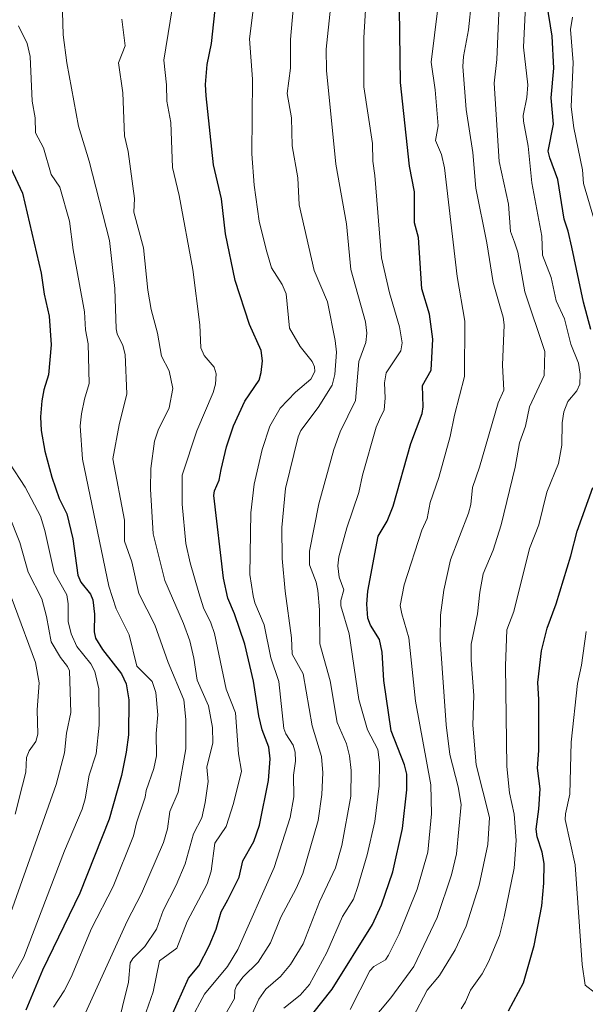
# Model space of a CAD drawing. Units: metres. Extents: x 654789 to 658244, y 4748682 to 4751073.
# Drawn here: x 656153 to 656291, y 4749039 to 4749280 of the extents above; entities that cross this region are included whole.
import ezdxf

# ---------------------------------------------------------------- set-up
doc = ezdxf.new("R2010")
doc.units = ezdxf.units.M
doc.header["$MEASUREMENT"] = 0
doc.layers.add('Curva de nivel maestra', color=36, linetype='Continuous', lineweight=30)
doc.layers.add('Curva de nivel normal', color=36, linetype='Continuous', lineweight=0)

# ---------------------------------------------------------------- blocks, each defined once
blk = doc.blocks.new('*U180')
at = {"layer": 'Curva de nivel normal', "color": 36, "linetype": 'Continuous', "lineweight": 0}
blk.add_polyline3d([(656152.95, 4749278.51, 855), (656155.1, 4749274.18, 855), (656155.85, 4749271, 855), (656156.35, 4749260.03, 855), (656157.08, 4749256.03, 855), (656157.17, 4749252.35, 855), (656159.09, 4749248.64, 855), (656160.95, 4749242.18, 855), (656163.07, 4749239.08, 855), (656165.47, 4749230.74, 855), (656166.29, 4749223.75, 855), (656169.09, 4749208.64, 855), (656169.3, 4749204.2, 855), (656170, 4749200.8, 855), (656170.22, 4749191.13, 855), (656169.13, 4749187.24, 855), (656168.33, 4749183.66, 855), (656168.06, 4749180.73, 855), (656168.57, 4749172.61, 855), (656175.01, 4749141.56, 855), (656176.86, 4749136.02, 855), (656180.01, 4749129.74, 855), (656181.84, 4749122.09, 855), (656185.58, 4749118.33, 855), (656186.47, 4749115.61, 855), (656187.03, 4749110.13, 855), (656186.59, 4749105.64, 855), (656186.65, 4749100.17, 855), (656186.04, 4749097.06, 855), (656184.15, 4749091.68, 855), (656183.93, 4749090.05, 855), (656181.78, 4749083.78, 855), (656181.06, 4749080.65, 855), (656176.06, 4749068.27, 855), (656170.77, 4749057.97, 855), (656165.86, 4749046.09, 855), (656164.12, 4749042.73, 855), (656161.54, 4749038.73, 855)], dxfattribs=at)
blk = doc.blocks.new('*U187')
at = {"layer": 'Curva de nivel normal', "color": 36, "linetype": 'Continuous', "lineweight": 0}
blk.add_polyline3d([(656263.53, 4749284.52, 910), (656262.82, 4749277.47, 910), (656261.58, 4749270.98, 910), (656261.44, 4749268.53, 910), (656262.3, 4749258.03, 910), (656263.92, 4749247.5, 910), (656264.61, 4749238.79, 910), (656267.32, 4749225.5, 910), (656268.89, 4749215.8, 910), (656270.46, 4749210.11, 910), (656271.32, 4749207.34, 910), (656271.51, 4749205.4, 910), (656271.17, 4749195.55, 910), (656271.43, 4749189.48, 910), (656270.08, 4749186.38, 910), (656265.55, 4749170.64, 910), (656263.78, 4749165.69, 910), (656263.39, 4749161.57, 910), (656262.84, 4749159.45, 910), (656258.46, 4749148.05, 910), (656256.81, 4749140.63, 910), (656255.99, 4749134.55, 910), (656255.91, 4749128.51, 910), (656257.34, 4749107.74, 910), (656258.26, 4749100.51, 910), (656260.31, 4749092.61, 910), (656261.07, 4749088.3, 910), (656259.9, 4749076.19, 910), (656258.66, 4749071.1, 910), (656255.16, 4749060.66, 910), (656249.51, 4749048.7, 910), (656243.87, 4749041.07, 910), (656238.83, 4749035.04, 910)], dxfattribs=at)
blk = doc.blocks.new('*U191')
at = {"layer": 'Curva de nivel normal', "color": 36, "linetype": 'Continuous', "lineweight": 0}
blk.add_polyline3d([(656261.07, 4749038.36, 920), (656262.13, 4749040.02, 920), (656263.28, 4749042.89, 920), (656266.16, 4749046.89, 920), (656267.73, 4749049.87, 920), (656270.39, 4749056.26, 920), (656271.54, 4749060.79, 920), (656273.95, 4749072.69, 920), (656274.46, 4749079.44, 920), (656273.96, 4749085.93, 920), (656272.83, 4749091.12, 920), (656272.19, 4749097.57, 920), (656271.88, 4749122.15, 920), (656272.15, 4749130.96, 920), (656273.9, 4749135.38, 920), (656277.72, 4749150.8, 920), (656280, 4749156.56, 920), (656281.95, 4749164.55, 920), (656284.78, 4749171.56, 920), (656285.64, 4749176.01, 920), (656285.66, 4749181.53, 920), (656286.13, 4749184.22, 920), (656287.04, 4749186.7, 920), (656289.28, 4749189.35, 920), (656289.98, 4749190.9, 920), (656290.1, 4749193.39, 920), (656289.72, 4749196.04, 920), (656287.8, 4749200.69, 920), (656286.27, 4749206.91, 920), (656284.22, 4749211.29, 920), (656283.05, 4749217.03, 920), (656280.92, 4749222.48, 920), (656280.73, 4749227.09, 920), (656278.3, 4749240.13, 920), (656277.38, 4749249.08, 920), (656276.26, 4749255.2, 920), (656276.19, 4749256.56, 920), (656277.09, 4749260.96, 920), (656277.3, 4749264.03, 920), (656276.24, 4749273.22, 920), (656277.04, 4749290.06, 920)], dxfattribs=at)
blk = doc.blocks.new('*U193')
at = {"layer": 'Curva de nivel normal', "color": 36, "linetype": 'Continuous', "lineweight": 0}
blk.add_polyline3d([(656150.66, 4749060.48, 840), (656162.18, 4749093.12, 840), (656164.2, 4749100.88, 840), (656164.71, 4749105.72, 840), (656165.76, 4749110.74, 840), (656165.4, 4749120.88, 840), (656164.98, 4749122, 840), (656163.24, 4749124.17, 840), (656160.93, 4749128, 840), (656159.84, 4749134.17, 840), (656158.65, 4749138.52, 840), (656155.34, 4749144.98, 840), (656153.28, 4749152.23, 840), (656150.63, 4749159.03, 840)], dxfattribs=at)
blk = doc.blocks.new('*U201')
at = {"layer": 'Curva de nivel normal', "color": 36, "linetype": 'Continuous', "lineweight": 0}
for points in [[(656293.82, 4749042.19, 930), (656291.33, 4749044.13, 930), (656290.6, 4749049.18, 930), (656288.84, 4749073.49, 930), (656286.44, 4749084.58, 930), (656286.47, 4749085.97, 930), (656287.56, 4749090.79, 930), (656287.9, 4749103.52, 930), (656289.44, 4749117.83, 930), (656290.41, 4749122.29, 930), (656291.55, 4749130.49, 930)], [(656293.86, 4749230.05, 930), (656290.93, 4749239.96, 930), (656290.63, 4749243.31, 930), (656288.58, 4749253.56, 930), (656287.92, 4749258.66, 930), (656288.4, 4749269.54, 930), (656287.69, 4749277.6, 930), (656288.24, 4749280.59, 930)]]:
    blk.add_polyline3d(points, dxfattribs=at)
blk = doc.blocks.new('*U203')
at = {"layer": 'Curva de nivel normal', "color": 36, "linetype": 'Continuous', "lineweight": 0}
blk.add_polyline3d([(656209.23, 4749035.31, 890), (656211.63, 4749040.75, 890), (656213.32, 4749043.18, 890), (656216.91, 4749046.28, 890), (656219.34, 4749049.14, 890), (656222.48, 4749054.26, 890), (656226.44, 4749064.47, 890), (656230.39, 4749072.81, 890), (656231.93, 4749078.25, 890), (656234.13, 4749090.27, 890), (656234.19, 4749096.56, 890), (656233.79, 4749100.18, 890), (656233.01, 4749103.06, 890), (656230.8, 4749108.29, 890), (656229.08, 4749118.44, 890), (656226.55, 4749127.51, 890), (656226.44, 4749135.81, 890), (656226.06, 4749140.52, 890), (656225.62, 4749142.59, 890), (656223.98, 4749146.83, 890), (656224.01, 4749150.12, 890), (656226.28, 4749161.69, 890), (656229.94, 4749175, 890), (656231.51, 4749179.27, 890), (656235.26, 4749186.96, 890), (656236.05, 4749196.45, 890), (656237.76, 4749201.13, 890), (656238.05, 4749203.4, 890), (656237.7, 4749206.15, 890), (656234.12, 4749218.91, 890), (656233.04, 4749230.12, 890), (656230.47, 4749244.72, 890), (656228.17, 4749267.58, 890), (656228.08, 4749272.74, 890), (656229.18, 4749282.81, 890)], dxfattribs=at)
blk = doc.blocks.new('*U208')
at = {"layer": 'Curva de nivel normal', "color": 36, "linetype": 'Continuous', "lineweight": 0}
blk.add_polyline3d([(656255.36, 4749282.81, 905), (656253.75, 4749269.61, 905), (656254.67, 4749262.84, 905), (656255.42, 4749254.08, 905), (656254.76, 4749250.44, 905), (656256.26, 4749247.08, 905), (656257.01, 4749243.82, 905), (656260.04, 4749217.27, 905), (656261.9, 4749206.34, 905), (656261.88, 4749192.82, 905), (656259.39, 4749183.33, 905), (656258.36, 4749178.18, 905), (656255.56, 4749168.14, 905), (656253.45, 4749162.06, 905), (656252.75, 4749158.14, 905), (656251.42, 4749155.24, 905), (656247.11, 4749141.9, 905), (656246.17, 4749136.9, 905), (656246.53, 4749134.87, 905), (656248.3, 4749128.96, 905), (656249.86, 4749113.49, 905), (656253.61, 4749093.08, 905), (656253.77, 4749085.95, 905), (656252.89, 4749076.64, 905), (656250.31, 4749067.56, 905), (656245.92, 4749056.66, 905), (656243.32, 4749051.42, 905), (656242.56, 4749050.28, 905), (656239.75, 4749048.68, 905), (656238.77, 4749047.66, 905), (656233.96, 4749038.19, 905)], dxfattribs=at)
blk = doc.blocks.new('*U218')
at = {"layer": 'Curva de nivel normal', "color": 36, "linetype": 'Continuous', "lineweight": 0}
blk.add_polyline3d([(656152.18, 4749085.87, 835), (656153.96, 4749093.01, 835), (656154.77, 4749096.17, 835), (656154.94, 4749099.75, 835), (656155.61, 4749101.36, 835), (656157.21, 4749103.63, 835), (656157.71, 4749105.44, 835), (656157.5, 4749111.37, 835), (656158.03, 4749117.99, 835), (656157.13, 4749122.94, 835), (656146.84, 4749150.6, 835)], dxfattribs=at)
blk = doc.blocks.new('*U227')
at = {"layer": 'Curva de nivel normal', "color": 36, "linetype": 'Continuous', "lineweight": 0}
blk.add_polyline3d([(656150.82, 4749171.62, 845), (656154.62, 4749165.82, 845), (656158.32, 4749158.73, 845), (656159.42, 4749155.22, 845), (656161.65, 4749144.9, 845), (656164.79, 4749139.47, 845), (656165.13, 4749137.31, 845), (656165.14, 4749132.93, 845), (656165.82, 4749129.92, 845), (656167.25, 4749126.86, 845), (656170.65, 4749122.63, 845), (656171.64, 4749120.75, 845), (656172.56, 4749116.52, 845), (656172.67, 4749107.62, 845), (656171.98, 4749100.68, 845), (656170.21, 4749095.45, 845), (656169.24, 4749089.62, 845), (656168.5, 4749087.14, 845), (656164.24, 4749076.92, 845), (656154.27, 4749051, 845), (656148.5, 4749040.65, 845)], dxfattribs=at)
blk = doc.blocks.new('*U229')
at = {"layer": 'Curva de nivel normal', "color": 36, "linetype": 'Continuous', "lineweight": 0}
blk.add_polyline3d([(656237.88, 4749285.17, 895), (656237.32, 4749275.54, 895), (656237.31, 4749263.55, 895), (656239.36, 4749249.74, 895), (656239.45, 4749245.42, 895), (656239.99, 4749241.92, 895), (656241.56, 4749221.77, 895), (656243.51, 4749213.29, 895), (656245.96, 4749204.98, 895), (656246.65, 4749201.06, 895), (656246.31, 4749199.06, 895), (656242.72, 4749193.7, 895), (656242.34, 4749191.3, 895), (656242.48, 4749187.48, 895), (656242.23, 4749184.71, 895), (656241.09, 4749182.31, 895), (656240.26, 4749180.45, 895), (656236.94, 4749168.72, 895), (656236.07, 4749164.44, 895), (656233.13, 4749155.85, 895), (656231.19, 4749148.79, 895), (656230.95, 4749146.56, 895), (656231.24, 4749143.77, 895), (656232.43, 4749140.69, 895), (656231.63, 4749138.11, 895), (656231.65, 4749136.83, 895), (656233.67, 4749129.93, 895), (656236.06, 4749113.9, 895), (656238.2, 4749106.51, 895), (656240.73, 4749101.71, 895), (656241.12, 4749098.52, 895), (656241.05, 4749092.83, 895), (656239.94, 4749084.09, 895), (656238.06, 4749075.93, 895), (656235.84, 4749068.24, 895), (656234.73, 4749065.17, 895), (656232.08, 4749060.9, 895), (656228.28, 4749052.12, 895), (656224.02, 4749044.33, 895), (656221.77, 4749041.68, 895), (656217.78, 4749038.53, 895)], dxfattribs=at)
blk = doc.blocks.new('*U230')
at = {"layer": 'Curva de nivel normal', "color": 36, "linetype": 'Continuous', "lineweight": 0}
blk.add_polyline3d([(656270.42, 4749285.46, 915), (656269.72, 4749270.23, 915), (656269.1, 4749264.46, 915), (656270.35, 4749245.37, 915), (656272.58, 4749234.87, 915), (656273.12, 4749228.2, 915), (656274.05, 4749225.61, 915), (656274.86, 4749223.19, 915), (656276.57, 4749213.5, 915), (656281.48, 4749198.9, 915), (656281.28, 4749193.05, 915), (656277.73, 4749185.44, 915), (656276.74, 4749180.64, 915), (656275.28, 4749176.6, 915), (656274.21, 4749170.7, 915), (656270.84, 4749156.56, 915), (656268.86, 4749150.4, 915), (656266.45, 4749144.58, 915), (656265.6, 4749140.1, 915), (656265.06, 4749134.84, 915), (656263.5, 4749127.46, 915), (656263.46, 4749123.49, 915), (656264.13, 4749114.86, 915), (656263.88, 4749107.67, 915), (656264.7, 4749097.92, 915), (656267.97, 4749085.07, 915), (656267.52, 4749078.49, 915), (656265.45, 4749068.55, 915), (656262.3, 4749058.54, 915), (656259.59, 4749052.73, 915), (656255.78, 4749046.48, 915), (656252.75, 4749042.95, 915), (656249.26, 4749036.22, 915)], dxfattribs=at)
blk = doc.blocks.new('*U235')
at = {"layer": 'Curva de nivel normal', "color": 36, "linetype": 'Continuous', "lineweight": 0}
blk.add_polyline3d([(656202.85, 4749035.88, 885), (656205.67, 4749040.87, 885), (656205.78, 4749042.92, 885), (656206.19, 4749043.98, 885), (656207.78, 4749046.1, 885), (656211.47, 4749049.78, 885), (656214.51, 4749054.48, 885), (656216.98, 4749060.71, 885), (656220.76, 4749067.71, 885), (656222.35, 4749071.4, 885), (656226.1, 4749084.35, 885), (656227.06, 4749090.68, 885), (656227.31, 4749095.99, 885), (656226.93, 4749099.95, 885), (656224.7, 4749107.5, 885), (656222.46, 4749120.22, 885), (656219.75, 4749125, 885), (656219.64, 4749128.94, 885), (656218.07, 4749140.41, 885), (656217.36, 4749148.37, 885), (656217.26, 4749155.89, 885), (656218.17, 4749165.46, 885), (656221.23, 4749178.07, 885), (656221.88, 4749179.66, 885), (656226.1, 4749185.25, 885), (656229.53, 4749190.72, 885), (656230.2, 4749193.32, 885), (656230.58, 4749198.77, 885), (656230.32, 4749201.6, 885), (656228.4, 4749211.07, 885), (656225.16, 4749218.67, 885), (656221.46, 4749234.78, 885), (656221.2, 4749241.38, 885), (656219.81, 4749249.16, 885), (656219.59, 4749255.96, 885), (656218.58, 4749261.94, 885), (656219.4, 4749268.15, 885), (656219.4, 4749275.13, 885), (656220.27, 4749285.39, 885)], dxfattribs=at)
blk = doc.blocks.new('*U238')
at = {"layer": 'Curva de nivel maestra', "color": 36, "linetype": 'Continuous', "lineweight": 30}
blk.add_polyline3d([(656147.7, 4749250.88, 850), (656153.98, 4749237.57, 850), (656158.54, 4749218.06, 850), (656159.25, 4749212.94, 850), (656160.46, 4749207.58, 850), (656160.96, 4749200.55, 850), (656160.27, 4749193.25, 850), (656159.13, 4749189.57, 850), (656158.66, 4749186.89, 850), (656158.39, 4749182.92, 850), (656158.54, 4749179.59, 850), (656159.42, 4749174.58, 850), (656161.16, 4749168.23, 850), (656162.91, 4749163.04, 850), (656164.79, 4749159.28, 850), (656166.23, 4749153.12, 850), (656167.5, 4749144.31, 850), (656168.19, 4749142.55, 850), (656170.58, 4749139.64, 850), (656171.09, 4749138.24, 850), (656171.5, 4749134.78, 850), (656171.45, 4749130.47, 850), (656171.82, 4749128.93, 850), (656173.51, 4749126.1, 850), (656178.13, 4749120.22, 850), (656179.28, 4749117.75, 850), (656179.88, 4749113.83, 850), (656179.82, 4749105.31, 850), (656179.28, 4749101.01, 850), (656178.09, 4749095.34, 850), (656175.08, 4749084.71, 850), (656167.92, 4749066.58, 850), (656158.88, 4749047.78, 850), (656154.8, 4749038, 850)], dxfattribs=at)
blk = doc.blocks.new('*U248')
at = {"layer": 'Curva de nivel maestra', "color": 36, "linetype": 'Continuous', "lineweight": 30}
for points in [[(656272.57, 4749037.85, 925), (656276.28, 4749044.69, 925), (656278.86, 4749053.82, 925), (656280.73, 4749063.5, 925), (656281.26, 4749069.08, 925), (656281.27, 4749073.89, 925), (656280.85, 4749076.62, 925), (656279.61, 4749080.36, 925), (656279.33, 4749082.24, 925), (656280.01, 4749087.11, 925), (656280.3, 4749092.11, 925), (656279.66, 4749097.13, 925), (656280.01, 4749101.45, 925), (656280.03, 4749113.9, 925), (656279.75, 4749118.08, 925), (656280.63, 4749125.82, 925), (656282.01, 4749131.35, 925), (656284.26, 4749137.31, 925), (656287.84, 4749149, 925), (656289.37, 4749155.04, 925), (656293.15, 4749165.69, 925)], [(656292.73, 4749204.28, 925), (656290.93, 4749210.93, 925), (656288.06, 4749224.4, 925), (656287.19, 4749228.35, 925), (656286.18, 4749231.27, 925), (656284.66, 4749240.97, 925), (656282.65, 4749246.22, 925), (656282.31, 4749247.83, 925), (656283.61, 4749254.45, 925), (656283, 4749260.89, 925), (656283.66, 4749268.17, 925), (656283.29, 4749275.96, 925), (656281.92, 4749284.01, 925)]]:
    blk.add_polyline3d(points, dxfattribs=at)
blk = doc.blocks.new('*U250')
at = {"layer": 'Curva de nivel maestra', "color": 36, "linetype": 'Continuous', "lineweight": 30}
blk.add_polyline3d([(656220.45, 4749031.66, 900), (656229.53, 4749043.12, 900), (656239.39, 4749058.95, 900), (656241.57, 4749063.72, 900), (656244.34, 4749071.8, 900), (656246.72, 4749082.4, 900), (656247.8, 4749091.84, 900), (656247.8, 4749095.68, 900), (656247.23, 4749097.98, 900), (656243.99, 4749106.28, 900), (656242.15, 4749118.52, 900), (656241.74, 4749125.48, 900), (656241.09, 4749128.6, 900), (656238.88, 4749132.1, 900), (656238.26, 4749133.74, 900), (656238.02, 4749137.24, 900), (656238.23, 4749140.39, 900), (656240.74, 4749153.77, 900), (656242.96, 4749157.44, 900), (656244.41, 4749161.1, 900), (656248.74, 4749176.44, 900), (656251.55, 4749183.8, 900), (656251.79, 4749185.41, 900), (656251.64, 4749190.65, 900), (656253.68, 4749194.4, 900), (656254.13, 4749201.91, 900), (656253.32, 4749208.07, 900), (656251.45, 4749214.23, 900), (656250.6, 4749226.73, 900), (656249.61, 4749230.32, 900), (656249.64, 4749237.96, 900), (656248.41, 4749244.21, 900), (656246.26, 4749264.65, 900), (656246.01, 4749282.64, 900)], dxfattribs=at)

msp = doc.modelspace()

# ---------------------------------------------------------------- linework, layer by layer
at = {"layer": 'Curva de nivel maestra', "color": 36, "linetype": 'Continuous', "lineweight": 30}
msp.add_polyline3d([(656190.33, 4749036.54, 875), (656194.45, 4749045.81, 875), (656197.01, 4749048.86, 875), (656199.53, 4749053.73, 875), (656201.27, 4749057.8, 875), (656202.48, 4749062.03, 875), (656204.08, 4749064.98, 875), (656206.83, 4749070.52, 875), (656207.71, 4749074.51, 875), (656210.44, 4749079.21, 875), (656211.85, 4749083.18, 875), (656214.05, 4749094.1, 875), (656214.41, 4749099.42, 875), (656214.13, 4749102.26, 875), (656212.49, 4749106.53, 875), (656211.61, 4749109.95, 875), (656210.32, 4749118.38, 875), (656208.23, 4749127.42, 875), (656205.69, 4749134.86, 875), (656204.05, 4749138.66, 875), (656202.99, 4749143.56, 875), (656200.67, 4749163.77, 875), (656200.84, 4749164.88, 875), (656201.97, 4749167.51, 875), (656202.42, 4749170.13, 875), (656203.73, 4749175.65, 875), (656205.5, 4749180.8, 875), (656208.23, 4749186.76, 875), (656211.7, 4749191.9, 875), (656212.26, 4749193.8, 875), (656212.55, 4749196.64, 875), (656212.18, 4749199.14, 875), (656209.41, 4749205.5, 875), (656205.89, 4749216.24, 875), (656203.49, 4749227.68, 875), (656202.52, 4749236.2, 875), (656200.58, 4749244.49, 875), (656198.81, 4749261.41, 875), (656198.64, 4749264.17, 875), (656199.04, 4749269.04, 875), (656200.06, 4749274.14, 875), (656201.21, 4749284.76, 875)], dxfattribs=at)
at = {"layer": 'Curva de nivel normal', "color": 36, "linetype": 'Continuous', "lineweight": 0}
for points in [[(656184.14, 4749037.62, 870), (656185.85, 4749042.48, 870), (656187.38, 4749050.07, 870), (656191.6, 4749053.13, 870), (656194.14, 4749059.72, 870), (656199.02, 4749068.88, 870), (656200.03, 4749071.94, 870), (656200.94, 4749078.81, 870), (656203.69, 4749082.91, 870), (656205.46, 4749088.49, 870), (656207.41, 4749096.39, 870), (656206.69, 4749100.64, 870), (656205.96, 4749110.65, 870), (656203.64, 4749116.4, 870), (656200.85, 4749130.01, 870), (656199.97, 4749132.61, 870), (656198.16, 4749136.33, 870), (656196.98, 4749140, 870), (656194.85, 4749147.3, 870), (656193.81, 4749152.04, 870), (656192.92, 4749161.65, 870), (656192.9, 4749168.69, 870), (656196.48, 4749179.51, 870), (656200.53, 4749188.87, 870), (656201.06, 4749190.96, 870), (656201.22, 4749193.47, 870), (656200.78, 4749195.07, 870), (656198.33, 4749197.91, 870), (656197.52, 4749199.85, 870), (656197.28, 4749205.41, 870), (656195.57, 4749218.93, 870), (656192.21, 4749237, 870), (656190.55, 4749243.85, 870), (656190.15, 4749254.82, 870), (656189.22, 4749260.03, 870), (656189.13, 4749264.06, 870), (656188.49, 4749270.1, 870), (656191.1, 4749286.22, 870)], [(656194.91, 4749035.45, 880), (656198.36, 4749041.91, 880), (656204.04, 4749048.72, 880), (656206.56, 4749052.84, 880), (656215.43, 4749072.87, 880), (656219.28, 4749085.07, 880), (656220.18, 4749090.12, 880), (656220.13, 4749095.44, 880), (656220.61, 4749098.85, 880), (656220.54, 4749101.07, 880), (656220, 4749102.75, 880), (656218.22, 4749105.52, 880), (656217.79, 4749106.8, 880), (656216.57, 4749118.29, 880), (656214.59, 4749124.06, 880), (656212.95, 4749132.12, 880), (656210.69, 4749137.55, 880), (656210.28, 4749139.23, 880), (656209.47, 4749144.45, 880), (656209.66, 4749159.53, 880), (656210.55, 4749166.51, 880), (656212.5, 4749174.99, 880), (656214.32, 4749180.65, 880), (656216.84, 4749185.09, 880), (656220.56, 4749189.02, 880), (656224.34, 4749192.18, 880), (656225.3, 4749194.07, 880), (656225.22, 4749195.14, 880), (656224.65, 4749196.48, 880), (656221.73, 4749200.14, 880), (656219.16, 4749204.62, 880), (656218.35, 4749213.04, 880), (656217.38, 4749215.27, 880), (656214.78, 4749219.36, 880), (656213.42, 4749223.82, 880), (656211.72, 4749230.76, 880), (656210.55, 4749239.52, 880), (656209.92, 4749247.18, 880), (656210.1, 4749265.42, 880), (656209.38, 4749275.31, 880), (656210.74, 4749286.39, 880)], [(656168.96, 4749036.51, 860), (656179.52, 4749059.77, 860), (656183.04, 4749066.51, 860), (656188.41, 4749078.99, 860), (656189.39, 4749082.28, 860), (656189.93, 4749086.52, 860), (656191.94, 4749091.24, 860), (656193.8, 4749101.84, 860), (656193.86, 4749109, 860), (656193.37, 4749113.84, 860), (656189.5, 4749122.97, 860), (656186.23, 4749132.17, 860), (656182.34, 4749139.83, 860), (656180.64, 4749147.58, 860), (656178.83, 4749152.62, 860), (656178.89, 4749157.72, 860), (656176.02, 4749172.67, 860), (656177.53, 4749180.97, 860), (656179.41, 4749188.55, 860), (656179.01, 4749198.16, 860), (656178.47, 4749200.35, 860), (656177.1, 4749203.21, 860), (656176.83, 4749204.48, 860), (656176.49, 4749214.32, 860), (656175.19, 4749226.06, 860), (656170.21, 4749245.41, 860), (656167.65, 4749253.95, 860), (656164.79, 4749269.47, 860), (656163.87, 4749276.26, 860), (656163.73, 4749281.89, 860)], [(656175.55, 4749027.35, 865), (656179.82, 4749044.86, 865), (656180.22, 4749049.55, 865), (656180.93, 4749050.65, 865), (656183.83, 4749053.55, 865), (656186.66, 4749057.81, 865), (656188.26, 4749062.41, 865), (656191.44, 4749068.55, 865), (656193.7, 4749073.8, 865), (656195.68, 4749081.12, 865), (656197.72, 4749085.02, 865), (656198.56, 4749088.79, 865), (656199.27, 4749093.9, 865), (656198.96, 4749097.37, 865), (656200.45, 4749103.35, 865), (656200.36, 4749107.08, 865), (656199.39, 4749112.4, 865), (656196.56, 4749118.6, 865), (656195.78, 4749124, 865), (656194.78, 4749128.24, 865), (656193.28, 4749132.45, 865), (656188.71, 4749142.96, 865), (656185.86, 4749154.36, 865), (656185.22, 4749165.32, 865), (656185.25, 4749170.33, 865), (656186.2, 4749177.02, 865), (656187.09, 4749179.69, 865), (656189.74, 4749185.17, 865), (656190.63, 4749189.86, 865), (656189.75, 4749194.16, 865), (656187.9, 4749197.8, 865), (656186.88, 4749203.42, 865), (656185.35, 4749209.17, 865), (656184.57, 4749213.91, 865), (656183.52, 4749224.28, 865), (656181.17, 4749232.95, 865), (656181.28, 4749236.32, 865), (656179.77, 4749247.79, 865), (656178.85, 4749251.61, 865), (656178.45, 4749262.12, 865), (656177.36, 4749269.42, 865), (656179.06, 4749273.62, 865), (656178.18, 4749280.14, 865)]]:
    msp.add_polyline3d(points, dxfattribs=at)

# ---------------------------------------------------------------- block references
at = {"layer": 'Curva de nivel maestra', "color": 36, "linetype": 'Continuous', "lineweight": 30}
for name in ['*U250', '*U248', '*U238']:
    msp.add_blockref(name, (0, 0), dxfattribs=at)
at = {"layer": 'Curva de nivel normal', "color": 36, "linetype": 'Continuous', "lineweight": 0}
for name in ['*U201', '*U235', '*U203', '*U229', '*U208', '*U187', '*U230', '*U191', '*U180', '*U193', '*U227', '*U218']:
    msp.add_blockref(name, (0, 0), dxfattribs=at)

doc.saveas('drawing.dxf')
